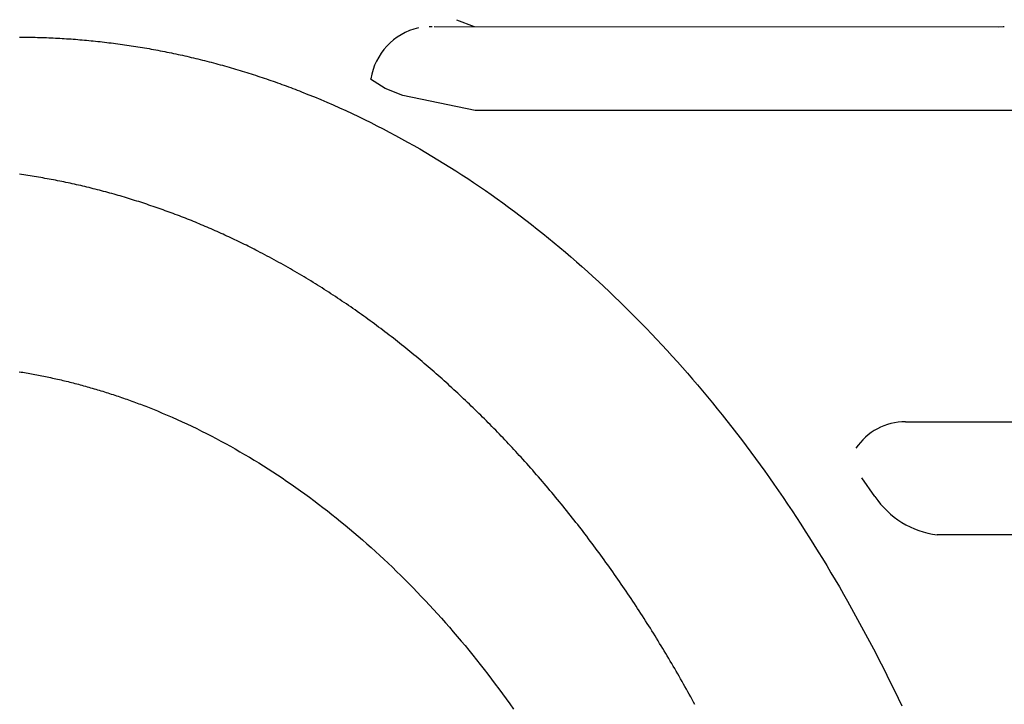
# Model space of a CAD drawing. Extents: x -471 to 69, y -64 to 154.
# Drawn here: x -280 to -279, y 1 to 1 of the extents above; entities that cross this region are included whole.
import ezdxf

# ---------------------------------------------------------------- set-up
doc = ezdxf.new("R2010")
doc.units = 0
doc.header["$LTSCALE"] = 3
doc.header["$MEASUREMENT"] = 0
doc.linetypes.add('PHANTOM', pattern=[2.5, 1.25, -0.25, 0.25, -0.25, 0.25, -0.25])
doc.layers.get('DEFPOINTS').update_dxf_attribs({"linetype": 'CONTINUOUS'})
doc.layers.add('ACCESOIRE', color=2, linetype='CONTINUOUS')
doc.layers.add('COTATION', color=7, linetype='CONTINUOUS')
doc.styles.add('TECHNIC', font='techb___.ttf')
doc.dimstyles.new('FICHE_TECHN', dxfattribs={"dimscale": 10, "dimtxt": 0.1875, "dimasz": 0.25, "dimexe": 0.125, "dimexo": 0.125, "dimgap": 0.125, "dimtad": 0, "dimdec": 3, "dimzin": 13, "dimdsep": 46, "dimlunit": 5, "dimtxsty": 'TECHNIC', "dimcen": 0.125, "dimclrd": 256, "dimclre": 256, "dimclrt": 256, "dimadec": 0, "dimazin": 0, "dimtfac": 1, "dimtdec": 3, "dimtofl": 0, "dimtmove": 0, "dimatfit": 2, "dimfxl": 0, "dimfrac": 2, "dimtolj": 1, "dimtzin": 0, "dimarcsym": 0})

# ---------------------------------------------------------------- blocks, each defined once
blk = doc.blocks.new('*D37')
at = {"layer": 'COTATION', "lineweight": -2}
for start, end in [(42.702433, 57.192663), (7.804511, 22.294741)]:
    blk.add_arc((-281.18265, -7.06077), 18.36761, start, end, dxfattribs=at)
at = {"layer": 'COTATION'}
for points in [[(-271.43218, 8.0124), (-271.02938, 8.74192), (-273.41934, 9.58556)], [(-262.56947, -4.53821), (-263.40087, -4.59492), (-262.81503, -7.06077)]]:
    blk.add_solid(points, dxfattribs=at)
at = {"layer": 'DEFPOINTS', "color": 0}
for p in [(-273.25186, 9.94466), (-275.30353, 5.54541), (-264.11264, -0.27961), (-338.16143, -7.06077), (-258.99665, -7.06077)]:
    blk.add_point(p, dxfattribs=at)
at = {"layer": 'COTATION', "insert": (-265.69131, 2.80776), "char_height": 1.875, "attachment_point": 5, "rotation": 302.49859, "style": 'TECHNIC'}
blk.add_mtext('\\A1;65°', dxfattribs=at)

msp = doc.modelspace()

# ---------------------------------------------------------------- linework, layer by layer
at = {"layer": 'ACCESOIRE', "color": 2, "linetype": 'PHANTOM', "ltscale": 0.25}
for p, q in [((-279.74987, 1.43541), (-279.73278, 1.42902)), ((-279.77592, 1.42898), (-279.77407, 1.42902)), ((-279.77407, 1.42902), (-279.77406, 1.42903)), ((-279.77406, 1.42903), (-279.77306, 1.42902)), ((-279.77121, 1.42902), (-279.232, 1.42874)), ((-279.232, 1.42874), (-279.22711, 1.42902)), ((-279.22711, 1.42902), (-279.22602, 1.42902)), ((-280.16738, 1.41881), (-280.16525, 1.4188)), ((-280.16525, 1.4188), (-280.16311, 1.41878)), ((-280.16311, 1.41878), (-280.16098, 1.41876)), ((-280.16098, 1.41876), (-280.15885, 1.41873)), ((-280.15885, 1.41873), (-280.15671, 1.4187)), ((-280.15671, 1.4187), (-280.15458, 1.41865)), ((-280.15458, 1.41865), (-280.15244, 1.41861)), ((-280.15244, 1.41861), (-280.15031, 1.41855)), ((-280.15031, 1.41855), (-280.14817, 1.41849)), ((-280.14817, 1.41849), (-280.14604, 1.41843)), ((-280.14604, 1.41843), (-280.1439, 1.41835)), ((-280.1439, 1.41835), (-280.14177, 1.41827)), ((-280.14177, 1.41827), (-280.13963, 1.41819)), ((-280.13963, 1.41819), (-280.1375, 1.4181)), ((-280.1375, 1.4181), (-280.13536, 1.418)), ((-280.13536, 1.418), (-280.13323, 1.41789)), ((-280.13323, 1.41789), (-280.13109, 1.41778)), ((-280.13109, 1.41778), (-280.12896, 1.41767)), ((-280.12896, 1.41767), (-280.12682, 1.41754)), ((-280.12682, 1.41754), (-280.12469, 1.41741)), ((-280.12469, 1.41741), (-280.12255, 1.41728)), ((-280.12255, 1.41728), (-280.12042, 1.41713)), ((-280.12042, 1.41713), (-280.11828, 1.41699)), ((-280.11828, 1.41699), (-280.11615, 1.41683)), ((-280.11615, 1.41683), (-280.11401, 1.41667)), ((-280.11401, 1.41667), (-280.11188, 1.4165)), ((-280.11188, 1.4165), (-280.10975, 1.41633)), ((-280.10975, 1.41633), (-280.10761, 1.41614)), ((-280.10761, 1.41614), (-280.10548, 1.41596)), ((-280.10548, 1.41596), (-280.10334, 1.41576)), ((-280.10334, 1.41576), (-280.10121, 1.41556)), ((-280.10121, 1.41556), (-280.09907, 1.41536)), ((-280.09907, 1.41536), (-280.09694, 1.41514)), ((-280.09694, 1.41514), (-280.0948, 1.41493)), ((-280.0948, 1.41493), (-280.09267, 1.4147)), ((-280.09267, 1.4147), (-280.09054, 1.41447)), ((-280.09054, 1.41447), (-280.0884, 1.41423)), ((-280.0884, 1.41423), (-280.08627, 1.41399)), ((-280.08627, 1.41399), (-280.08414, 1.41373)), ((-280.08414, 1.41373), (-280.082, 1.41348)), ((-280.082, 1.41348), (-280.07987, 1.41321)), ((-280.07987, 1.41321), (-280.07774, 1.41294)), ((-280.07774, 1.41294), (-280.0756, 1.41267)), ((-280.0756, 1.41267), (-280.07347, 1.41238)), ((-280.07347, 1.41238), (-280.07134, 1.41209)), ((-280.07134, 1.41209), (-280.06921, 1.4118)), ((-280.06921, 1.4118), (-280.06708, 1.4115)), ((-280.06708, 1.4115), (-280.06494, 1.41119)), ((-280.06494, 1.41119), (-280.06281, 1.41087)), ((-280.06281, 1.41087), (-280.06068, 1.41055)), ((-280.06068, 1.41055), (-280.05855, 1.41023)), ((-280.05855, 1.41023), (-280.05642, 1.40989)), ((-280.05642, 1.40989), (-280.05429, 1.40955)), ((-280.05429, 1.40955), (-280.05216, 1.4092)), ((-280.05216, 1.4092), (-280.05003, 1.40885)), ((-280.05003, 1.40885), (-280.0479, 1.40849)), ((-280.0479, 1.40849), (-280.04577, 1.40812)), ((-280.04577, 1.40812), (-280.04364, 1.40775)), ((-280.04364, 1.40775), (-280.04151, 1.40737)), ((-280.04151, 1.40737), (-280.03938, 1.40699)), ((-280.03938, 1.40699), (-280.03725, 1.4066)), ((-280.03725, 1.4066), (-280.03513, 1.4062)), ((-280.03513, 1.4062), (-280.033, 1.40579)), ((-280.033, 1.40579), (-280.03087, 1.40538)), ((-280.03087, 1.40538), (-280.02874, 1.40497)), ((-280.02874, 1.40497), (-280.02662, 1.40454)), ((-280.02662, 1.40454), (-280.02449, 1.40411)), ((-280.02449, 1.40411), (-280.02236, 1.40368)), ((-280.02236, 1.40368), (-280.02024, 1.40323)), ((-280.02024, 1.40323), (-280.01811, 1.40278)), ((-280.01811, 1.40278), (-280.01599, 1.40233)), ((-280.01599, 1.40233), (-280.01386, 1.40187)), ((-280.01386, 1.40187), (-280.01174, 1.4014)), ((-280.01174, 1.4014), (-280.00962, 1.40092)), ((-280.00962, 1.40092), (-280.00749, 1.40044)), ((-280.00749, 1.40044), (-280.00537, 1.39995)), ((-280.00537, 1.39995), (-280.00325, 1.39946)), ((-280.00325, 1.39946), (-280.00112, 1.39896)), ((-280.00112, 1.39896), (-279.999, 1.39845)), ((-279.999, 1.39845), (-279.99688, 1.39794)), ((-279.99688, 1.39794), (-279.99476, 1.39742)), ((-279.99476, 1.39742), (-279.99264, 1.39689)), ((-279.99264, 1.39689), (-279.99052, 1.39636)), ((-279.99052, 1.39636), (-279.9884, 1.39582)), ((-279.9884, 1.39582), (-279.98628, 1.39527)), ((-279.98628, 1.39527), (-279.98416, 1.39472)), ((-279.98416, 1.39472), (-279.98205, 1.39416)), ((-279.98205, 1.39416), (-279.97993, 1.39359)), ((-279.97993, 1.39359), (-279.97781, 1.39302)), ((-279.97781, 1.39302), (-279.97569, 1.39245)), ((-279.97569, 1.39245), (-279.97358, 1.39186)), ((-279.97358, 1.39186), (-279.97146, 1.39127)), ((-279.97146, 1.39127), (-279.96935, 1.39067)), ((-279.96935, 1.39067), (-279.96723, 1.39007)), ((-279.96723, 1.39007), (-279.96512, 1.38946)), ((-279.96512, 1.38946), (-279.96301, 1.38884)), ((-279.96301, 1.38884), (-279.96089, 1.38822)), ((-279.96089, 1.38822), (-279.95878, 1.38759)), ((-279.95878, 1.38759), (-279.95667, 1.38695)), ((-279.95667, 1.38695), (-279.95456, 1.38631)), ((-279.95456, 1.38631), (-279.95245, 1.38566)), ((-279.95245, 1.38566), (-279.95034, 1.38501)), ((-279.95034, 1.38501), (-279.94823, 1.38434)), ((-279.94823, 1.38434), (-279.94612, 1.38368)), ((-279.94612, 1.38368), (-279.94401, 1.383)), ((-279.94401, 1.383), (-279.94191, 1.38232)), ((-279.94191, 1.38232), (-279.9398, 1.38163)), ((-279.9398, 1.38163), (-279.93769, 1.38094)), ((-279.93769, 1.38094), (-279.93559, 1.38024)), ((-279.93559, 1.38024), (-279.93348, 1.37953)), ((-279.93348, 1.37953), (-279.93138, 1.37882)), ((-279.93138, 1.37882), (-279.92927, 1.3781)), ((-279.92927, 1.3781), (-279.92717, 1.37737)), ((-279.92717, 1.37737), (-279.92507, 1.37664)), ((-279.92507, 1.37664), (-279.92297, 1.3759)), ((-279.92297, 1.3759), (-279.92087, 1.37515)), ((-279.92087, 1.37515), (-279.91877, 1.3744)), ((-279.91877, 1.3744), (-279.91667, 1.37364)), ((-279.8318, 1.37866), (-279.83173, 1.37904)), ((-279.81794, 1.36981), (-279.8318, 1.37866)), ((-279.91667, 1.37364), (-279.91457, 1.37287)), ((-279.91457, 1.37287), (-279.91247, 1.3721)), ((-279.91247, 1.3721), (-279.91037, 1.37132)), ((-279.91037, 1.37132), (-279.90828, 1.37054)), ((-279.90828, 1.37054), (-279.90618, 1.36975)), ((-279.90618, 1.36975), (-279.90409, 1.36895)), ((-279.90409, 1.36895), (-279.90199, 1.36815)), ((-279.90199, 1.36815), (-279.8999, 1.36733)), ((-279.8999, 1.36733), (-279.89781, 1.36652)), ((-279.89781, 1.36652), (-279.89172, 1.3641)), ((-279.80091, 1.36312), (-279.81794, 1.36981)), ((-279.89172, 1.3641), (-279.88565, 1.36164)), ((-279.88565, 1.36164), (-279.8796, 1.35912)), ((-279.8796, 1.35912), (-279.87356, 1.35655)), ((-279.87356, 1.35655), (-279.86753, 1.35393)), ((-279.73174, 1.34851), (-279.80091, 1.36312)), ((-279.86753, 1.35393), (-279.86152, 1.35125)), ((-279.86152, 1.35125), (-279.85553, 1.34853)), ((-279.85553, 1.34853), (-279.84955, 1.34576)), ((-279.18373, 1.34851), (-279.73174, 1.34851)), ((-279.84955, 1.34576), (-279.84358, 1.34293)), ((-279.84358, 1.34293), (-279.83763, 1.34006)), ((-279.83763, 1.34006), (-279.8317, 1.33713)), ((-279.8317, 1.33713), (-279.82578, 1.33416)), ((-279.82578, 1.33416), (-279.81988, 1.33113)), ((-279.81988, 1.33113), (-279.814, 1.32805)), ((-279.814, 1.32805), (-279.80813, 1.32493)), ((-279.80813, 1.32493), (-279.80228, 1.32175)), ((-279.80228, 1.32175), (-279.79644, 1.31853)), ((-279.79644, 1.31853), (-279.79062, 1.31525)), ((-279.79062, 1.31525), (-279.78482, 1.31193)), ((-279.78482, 1.31193), (-279.77904, 1.30856)), ((-279.77904, 1.30856), (-279.77327, 1.30513)), ((-279.77327, 1.30513), (-279.76752, 1.30166)), ((-279.76752, 1.30166), (-279.76179, 1.29814)), ((-279.76179, 1.29814), (-279.75607, 1.29458)), ((-279.75607, 1.29458), (-279.75038, 1.29096)), ((-279.75038, 1.29096), (-279.7447, 1.2873)), ((-280.16555, 1.2874), (-280.16759, 1.28769)), ((-280.16352, 1.28711), (-280.16555, 1.2874)), ((-280.16149, 1.28681), (-280.16352, 1.28711)), ((-280.15946, 1.28651), (-280.16149, 1.28681)), ((-280.15743, 1.2862), (-280.15946, 1.28651)), ((-280.1554, 1.28588), (-280.15743, 1.2862)), ((-280.15337, 1.28556), (-280.1554, 1.28588)), ((-280.15134, 1.28523), (-280.15337, 1.28556)), ((-280.14932, 1.28489), (-280.15134, 1.28523)), ((-280.14729, 1.28455), (-280.14932, 1.28489)), ((-280.14527, 1.2842), (-280.14729, 1.28455)), ((-280.14325, 1.28384), (-280.14527, 1.2842)), ((-280.14122, 1.28348), (-280.14325, 1.28384)), ((-280.1392, 1.28311), (-280.14122, 1.28348)), ((-280.13718, 1.28274), (-280.1392, 1.28311)), ((-280.13517, 1.28236), (-280.13718, 1.28274)), ((-280.13315, 1.28197), (-280.13517, 1.28236)), ((-280.13113, 1.28158), (-280.13315, 1.28197)), ((-280.12912, 1.28118), (-280.13113, 1.28158)), ((-280.1271, 1.28077), (-280.12912, 1.28118)), ((-280.12509, 1.28036), (-280.1271, 1.28077)), ((-280.12308, 1.27995), (-280.12509, 1.28036)), ((-279.7447, 1.2873), (-279.73903, 1.28359)), ((-279.73903, 1.28359), (-279.73339, 1.27983)), ((-280.12107, 1.27952), (-280.12308, 1.27995)), ((-280.11906, 1.27909), (-280.12107, 1.27952)), ((-280.11705, 1.27866), (-280.11906, 1.27909)), ((-280.11504, 1.27822), (-280.11705, 1.27866)), ((-280.11304, 1.27777), (-280.11504, 1.27822)), ((-280.11103, 1.27731), (-280.11304, 1.27777)), ((-280.10903, 1.27685), (-280.11103, 1.27731)), ((-280.10703, 1.27639), (-280.10903, 1.27685)), ((-280.10503, 1.27591), (-280.10703, 1.27639)), ((-280.10303, 1.27544), (-280.10503, 1.27591)), ((-280.10103, 1.27495), (-280.10303, 1.27544)), ((-280.09904, 1.27446), (-280.10103, 1.27495)), ((-280.09704, 1.27397), (-280.09904, 1.27446)), ((-280.09505, 1.27346), (-280.09704, 1.27397)), ((-280.09306, 1.27296), (-280.09505, 1.27346)), ((-280.09106, 1.27244), (-280.09306, 1.27296)), ((-280.08908, 1.27192), (-280.09106, 1.27244)), ((-280.08709, 1.2714), (-280.08908, 1.27192)), ((-280.0851, 1.27086), (-280.08709, 1.2714)), ((-280.08312, 1.27033), (-280.0851, 1.27086)), ((-279.73339, 1.27983), (-279.72777, 1.27602)), ((-279.72777, 1.27602), (-279.72216, 1.27217)), ((-279.72216, 1.27217), (-279.71657, 1.26826)), ((-280.08113, 1.26978), (-280.08312, 1.27033)), ((-280.07915, 1.26923), (-280.08113, 1.26978)), ((-280.07717, 1.26868), (-280.07915, 1.26923)), ((-280.07519, 1.26812), (-280.07717, 1.26868)), ((-280.07322, 1.26755), (-280.07519, 1.26812)), ((-280.07124, 1.26698), (-280.07322, 1.26755)), ((-280.06927, 1.2664), (-280.07124, 1.26698)), ((-280.06729, 1.26582), (-280.06927, 1.2664)), ((-280.06532, 1.26523), (-280.06729, 1.26582)), ((-280.06335, 1.26463), (-280.06532, 1.26523)), ((-280.06139, 1.26403), (-280.06335, 1.26463)), ((-280.05942, 1.26342), (-280.06139, 1.26403)), ((-280.05746, 1.26281), (-280.05942, 1.26342)), ((-280.0555, 1.26219), (-280.05746, 1.26281)), ((-280.05354, 1.26157), (-280.0555, 1.26219)), ((-280.05158, 1.26094), (-280.05354, 1.26157)), ((-279.71657, 1.26826), (-279.711, 1.26431)), ((-279.711, 1.26431), (-279.70545, 1.26032)), ((-280.04962, 1.2603), (-280.05158, 1.26094)), ((-280.04766, 1.25966), (-280.04962, 1.2603)), ((-280.04571, 1.25901), (-280.04766, 1.25966)), ((-280.04376, 1.25836), (-280.04571, 1.25901)), ((-280.04181, 1.2577), (-280.04376, 1.25836)), ((-280.03986, 1.25704), (-280.04181, 1.2577)), ((-280.03792, 1.25637), (-280.03986, 1.25704)), ((-280.03597, 1.2557), (-280.03792, 1.25637)), ((-280.03403, 1.25502), (-280.03597, 1.2557)), ((-280.03209, 1.25433), (-280.03403, 1.25502)), ((-280.03015, 1.25364), (-280.03209, 1.25433)), ((-280.02821, 1.25295), (-280.03015, 1.25364)), ((-280.02628, 1.25224), (-280.02821, 1.25295)), ((-280.02435, 1.25154), (-280.02628, 1.25224)), ((-279.70545, 1.26032), (-279.69992, 1.25628)), ((-279.69992, 1.25628), (-279.69441, 1.25219)), ((-279.69441, 1.25219), (-279.68891, 1.24805)), ((-280.02241, 1.25082), (-280.02435, 1.25154)), ((-280.02049, 1.25011), (-280.02241, 1.25082)), ((-280.01856, 1.24938), (-280.02049, 1.25011)), ((-280.01663, 1.24865), (-280.01856, 1.24938)), ((-280.01471, 1.24792), (-280.01663, 1.24865)), ((-280.01279, 1.24718), (-280.01471, 1.24792)), ((-280.01087, 1.24643), (-280.01279, 1.24718)), ((-280.00896, 1.24568), (-280.01087, 1.24643)), ((-280.00704, 1.24493), (-280.00896, 1.24568)), ((-280.00513, 1.24417), (-280.00704, 1.24493)), ((-280.00322, 1.2434), (-280.00513, 1.24417)), ((-280.00131, 1.24263), (-280.00322, 1.2434)), ((-279.99941, 1.24185), (-280.00131, 1.24263)), ((-279.68891, 1.24805), (-279.68344, 1.24387)), ((-279.68344, 1.24387), (-279.67799, 1.23964)), ((-279.9975, 1.24107), (-279.99941, 1.24185)), ((-279.9956, 1.24028), (-279.9975, 1.24107)), ((-279.9937, 1.23949), (-279.9956, 1.24028)), ((-279.9918, 1.23869), (-279.9937, 1.23949)), ((-279.98991, 1.23789), (-279.9918, 1.23869)), ((-279.98802, 1.23708), (-279.98991, 1.23789)), ((-279.98613, 1.23626), (-279.98802, 1.23708)), ((-279.98424, 1.23544), (-279.98613, 1.23626)), ((-279.98235, 1.23462), (-279.98424, 1.23544)), ((-279.98047, 1.23379), (-279.98235, 1.23462)), ((-279.97859, 1.23296), (-279.98047, 1.23379)), ((-279.67799, 1.23964), (-279.67255, 1.23536)), ((-279.67255, 1.23536), (-279.66714, 1.23104)), ((-279.97671, 1.23212), (-279.97859, 1.23296)), ((-279.97483, 1.23127), (-279.97671, 1.23212)), ((-279.97296, 1.23042), (-279.97483, 1.23127)), ((-279.97109, 1.22957), (-279.97296, 1.23042)), ((-279.96922, 1.22871), (-279.97109, 1.22957)), ((-279.96735, 1.22785), (-279.96922, 1.22871)), ((-279.96549, 1.22698), (-279.96735, 1.22785)), ((-279.96363, 1.2261), (-279.96549, 1.22698)), ((-279.96177, 1.22522), (-279.96363, 1.2261)), ((-279.95991, 1.22434), (-279.96177, 1.22522)), ((-279.95806, 1.22345), (-279.95991, 1.22434)), ((-279.66714, 1.23104), (-279.66174, 1.22668)), ((-279.66174, 1.22668), (-279.65637, 1.22226)), ((-279.95621, 1.22255), (-279.95806, 1.22345)), ((-279.95436, 1.22165), (-279.95621, 1.22255)), ((-279.95251, 1.22075), (-279.95436, 1.22165)), ((-279.95066, 1.21984), (-279.95251, 1.22075)), ((-279.94882, 1.21892), (-279.95066, 1.21984)), ((-279.94698, 1.218), (-279.94882, 1.21892)), ((-279.94515, 1.21708), (-279.94698, 1.218)), ((-279.94331, 1.21615), (-279.94515, 1.21708)), ((-279.94148, 1.21522), (-279.94331, 1.21615)), ((-279.93965, 1.21428), (-279.94148, 1.21522)), ((-279.65637, 1.22226), (-279.65101, 1.2178)), ((-279.65101, 1.2178), (-279.64568, 1.2133)), ((-279.93741, 1.21312), (-279.93965, 1.21428)), ((-279.93516, 1.21195), (-279.93741, 1.21312)), ((-279.93292, 1.21077), (-279.93516, 1.21195)), ((-279.93069, 1.20959), (-279.93292, 1.21077)), ((-279.92846, 1.20839), (-279.93069, 1.20959)), ((-279.92623, 1.2072), (-279.92846, 1.20839)), ((-279.92401, 1.20599), (-279.92623, 1.2072)), ((-279.92179, 1.20478), (-279.92401, 1.20599)), ((-279.64568, 1.2133), (-279.64036, 1.20875)), ((-279.64036, 1.20875), (-279.63507, 1.20416)), ((-279.91957, 1.20356), (-279.92179, 1.20478)), ((-279.91736, 1.20233), (-279.91957, 1.20356)), ((-279.91516, 1.2011), (-279.91736, 1.20233)), ((-279.91295, 1.19986), (-279.91516, 1.2011)), ((-279.91076, 1.19861), (-279.91295, 1.19986)), ((-279.90856, 1.19735), (-279.91076, 1.19861)), ((-279.90637, 1.19609), (-279.90856, 1.19735)), ((-279.90418, 1.19482), (-279.90637, 1.19609)), ((-279.63507, 1.20416), (-279.6298, 1.19952)), ((-279.6298, 1.19952), (-279.62455, 1.19484)), ((-279.902, 1.19355), (-279.90418, 1.19482)), ((-279.89982, 1.19226), (-279.902, 1.19355)), ((-279.89765, 1.19097), (-279.89982, 1.19226)), ((-279.89548, 1.18968), (-279.89765, 1.19097)), ((-279.89332, 1.18837), (-279.89548, 1.18968)), ((-279.89115, 1.18707), (-279.89332, 1.18837)), ((-279.889, 1.18575), (-279.89115, 1.18707)), ((-279.62455, 1.19484), (-279.61932, 1.19011)), ((-279.61932, 1.19011), (-279.61411, 1.18534)), ((-279.88684, 1.18443), (-279.889, 1.18575)), ((-279.88469, 1.1831), (-279.88684, 1.18443)), ((-279.88255, 1.18176), (-279.88469, 1.1831)), ((-279.88041, 1.18042), (-279.88255, 1.18176)), ((-279.87827, 1.17907), (-279.88041, 1.18042)), ((-279.87614, 1.17771), (-279.87827, 1.17907)), ((-279.87401, 1.17635), (-279.87614, 1.17771)), ((-279.61411, 1.18534), (-279.60892, 1.18052)), ((-279.60892, 1.18052), (-279.60375, 1.17566)), ((-279.87189, 1.17498), (-279.87401, 1.17635)), ((-279.86977, 1.1736), (-279.87189, 1.17498)), ((-279.86765, 1.17222), (-279.86977, 1.1736)), ((-279.86554, 1.17083), (-279.86765, 1.17222)), ((-279.86343, 1.16944), (-279.86554, 1.17083)), ((-279.86133, 1.16803), (-279.86343, 1.16944)), ((-279.85923, 1.16663), (-279.86133, 1.16803)), ((-279.60375, 1.17566), (-279.59861, 1.17076)), ((-279.59861, 1.17076), (-279.59348, 1.16581)), ((-279.85714, 1.16521), (-279.85923, 1.16663)), ((-279.85505, 1.16379), (-279.85714, 1.16521)), ((-279.85296, 1.16237), (-279.85505, 1.16379)), ((-279.85088, 1.16093), (-279.85296, 1.16237)), ((-279.8488, 1.15949), (-279.85088, 1.16093)), ((-279.84673, 1.15805), (-279.8488, 1.15949)), ((-279.84466, 1.1566), (-279.84673, 1.15805)), ((-279.59348, 1.16581), (-279.58838, 1.16081)), ((-279.58838, 1.16081), (-279.5833, 1.15578)), ((-279.84259, 1.15514), (-279.84466, 1.1566)), ((-279.84053, 1.15368), (-279.84259, 1.15514)), ((-279.83847, 1.15221), (-279.84053, 1.15368)), ((-279.83642, 1.15073), (-279.83847, 1.15221)), ((-279.83437, 1.14925), (-279.83642, 1.15073)), ((-279.83233, 1.14776), (-279.83437, 1.14925)), ((-279.5833, 1.15578), (-279.57825, 1.1507)), ((-279.57825, 1.1507), (-279.57321, 1.14558)), ((-279.83029, 1.14627), (-279.83233, 1.14776)), ((-279.82825, 1.14477), (-279.83029, 1.14627)), ((-279.82622, 1.14326), (-279.82825, 1.14477)), ((-279.82419, 1.14175), (-279.82622, 1.14326)), ((-279.82217, 1.14023), (-279.82419, 1.14175)), ((-279.82015, 1.13871), (-279.82217, 1.14023)), ((-279.57321, 1.14558), (-279.5682, 1.14041)), ((-279.5682, 1.14041), (-279.56321, 1.1352)), ((-279.81814, 1.13718), (-279.82015, 1.13871)), ((-279.81613, 1.13564), (-279.81814, 1.13718)), ((-279.81412, 1.1341), (-279.81613, 1.13564)), ((-279.81212, 1.13256), (-279.81412, 1.1341)), ((-279.81012, 1.131), (-279.81212, 1.13256)), ((-279.80813, 1.12945), (-279.81012, 1.131)), ((-279.56321, 1.1352), (-279.55824, 1.12995)), ((-279.55824, 1.12995), (-279.5533, 1.12466)), ((-279.80614, 1.12788), (-279.80813, 1.12945)), ((-279.80416, 1.12631), (-279.80614, 1.12788)), ((-279.80218, 1.12474), (-279.80416, 1.12631)), ((-279.8002, 1.12316), (-279.80218, 1.12474)), ((-279.79823, 1.12157), (-279.8002, 1.12316)), ((-279.79626, 1.11998), (-279.79823, 1.12157)), ((-279.5533, 1.12466), (-279.54838, 1.11932)), ((-279.7943, 1.11838), (-279.79626, 1.11998)), ((-279.79234, 1.11678), (-279.7943, 1.11838)), ((-279.79039, 1.11517), (-279.79234, 1.11678)), ((-279.78844, 1.11356), (-279.79039, 1.11517)), ((-279.78649, 1.11194), (-279.78844, 1.11356)), ((-279.78455, 1.11032), (-279.78649, 1.11194)), ((-279.54838, 1.11932), (-279.54348, 1.11395)), ((-279.54348, 1.11395), (-279.53861, 1.10853)), ((-279.78262, 1.10869), (-279.78455, 1.11032)), ((-279.78068, 1.10705), (-279.78262, 1.10869)), ((-279.77876, 1.10541), (-279.78068, 1.10705)), ((-279.77683, 1.10377), (-279.77876, 1.10541)), ((-279.77491, 1.10212), (-279.77683, 1.10377)), ((-279.773, 1.10046), (-279.77491, 1.10212)), ((-279.53861, 1.10853), (-279.53375, 1.10306)), ((-279.53375, 1.10306), (-279.52893, 1.09756)), ((-280.16772, 1.09906), (-280.16605, 1.09879)), ((-280.16605, 1.09879), (-280.16438, 1.09851)), ((-280.16438, 1.09851), (-280.16272, 1.09823)), ((-280.16272, 1.09823), (-280.16105, 1.09795)), ((-280.16105, 1.09795), (-280.15938, 1.09766)), ((-280.15938, 1.09766), (-280.15772, 1.09736)), ((-280.15772, 1.09736), (-280.15605, 1.09706)), ((-280.15605, 1.09706), (-280.15439, 1.09675)), ((-280.15439, 1.09675), (-280.15272, 1.09644)), ((-280.15272, 1.09644), (-280.15105, 1.09612)), ((-280.15105, 1.09612), (-280.14939, 1.0958)), ((-280.14939, 1.0958), (-280.14772, 1.09547)), ((-280.14772, 1.09547), (-280.14606, 1.09514)), ((-280.14606, 1.09514), (-280.1444, 1.09481)), ((-280.1444, 1.09481), (-280.14273, 1.09446)), ((-280.14273, 1.09446), (-280.14107, 1.09412)), ((-280.14107, 1.09412), (-280.1394, 1.09377)), ((-280.1394, 1.09377), (-280.13774, 1.09341)), ((-280.13774, 1.09341), (-280.13608, 1.09305)), ((-280.13608, 1.09305), (-280.13442, 1.09268)), ((-280.13442, 1.09268), (-280.13275, 1.09231)), ((-280.13275, 1.09231), (-280.13109, 1.09193)), ((-279.77109, 1.0988), (-279.773, 1.10046)), ((-279.76918, 1.09714), (-279.77109, 1.0988)), ((-279.76728, 1.09546), (-279.76918, 1.09714)), ((-279.76538, 1.09379), (-279.76728, 1.09546)), ((-279.76349, 1.09211), (-279.76538, 1.09379)), ((-279.7616, 1.09042), (-279.76349, 1.09211)), ((-279.52893, 1.09756), (-279.52412, 1.09201)), ((-279.52412, 1.09201), (-279.51934, 1.08643)), ((-280.13109, 1.09193), (-280.12943, 1.09155)), ((-280.12943, 1.09155), (-280.12777, 1.09116)), ((-280.12777, 1.09116), (-280.12611, 1.09077)), ((-280.12611, 1.09077), (-280.12445, 1.09037)), ((-280.12445, 1.09037), (-280.12279, 1.08997)), ((-280.12279, 1.08997), (-280.12113, 1.08956)), ((-280.12113, 1.08956), (-280.11947, 1.08915)), ((-280.11947, 1.08915), (-280.11781, 1.08874)), ((-280.11781, 1.08874), (-280.11615, 1.08831)), ((-280.11615, 1.08831), (-280.11449, 1.08789)), ((-280.11449, 1.08789), (-280.11283, 1.08745)), ((-280.11283, 1.08745), (-280.11117, 1.08702)), ((-280.11117, 1.08702), (-280.10952, 1.08657)), ((-280.10952, 1.08657), (-280.10786, 1.08613)), ((-280.10786, 1.08613), (-280.1062, 1.08567)), ((-280.1062, 1.08567), (-280.10455, 1.08522)), ((-280.10455, 1.08522), (-280.10289, 1.08475)), ((-280.10289, 1.08475), (-280.10124, 1.08429)), ((-280.10124, 1.08429), (-280.09958, 1.08381)), ((-280.09958, 1.08381), (-280.09793, 1.08334)), ((-280.09793, 1.08334), (-280.09627, 1.08285)), ((-280.09627, 1.08285), (-280.09462, 1.08237)), ((-279.75971, 1.08873), (-279.7616, 1.09042)), ((-279.75783, 1.08703), (-279.75971, 1.08873)), ((-279.75596, 1.08533), (-279.75783, 1.08703)), ((-279.75409, 1.08363), (-279.75596, 1.08533)), ((-279.75222, 1.08191), (-279.75409, 1.08363)), ((-279.51934, 1.08643), (-279.51459, 1.0808)), ((-280.09462, 1.08237), (-280.09297, 1.08187)), ((-280.09297, 1.08187), (-280.09131, 1.08138)), ((-280.09131, 1.08138), (-280.08966, 1.08087)), ((-280.08966, 1.08087), (-280.08801, 1.08036)), ((-280.08801, 1.08036), (-280.08636, 1.07985)), ((-280.08636, 1.07985), (-280.08471, 1.07933)), ((-280.08471, 1.07933), (-280.08306, 1.07881)), ((-280.08306, 1.07881), (-280.08141, 1.07828)), ((-280.08141, 1.07828), (-280.07976, 1.07775)), ((-280.07976, 1.07775), (-280.07811, 1.07721)), ((-280.07811, 1.07721), (-280.07646, 1.07667)), ((-280.07646, 1.07667), (-280.07481, 1.07612)), ((-280.07481, 1.07612), (-280.07316, 1.07557)), ((-280.07316, 1.07557), (-280.07152, 1.07501)), ((-280.07152, 1.07501), (-280.06987, 1.07444)), ((-280.06987, 1.07444), (-280.06823, 1.07387)), ((-280.06823, 1.07387), (-280.06658, 1.0733)), ((-280.06658, 1.0733), (-280.06494, 1.07272)), ((-279.75036, 1.0802), (-279.75222, 1.08191)), ((-279.7485, 1.07848), (-279.75036, 1.0802)), ((-279.74665, 1.07675), (-279.7485, 1.07848)), ((-279.7448, 1.07502), (-279.74665, 1.07675)), ((-279.74295, 1.07329), (-279.7448, 1.07502)), ((-279.74111, 1.07155), (-279.74295, 1.07329)), ((-279.51459, 1.0808), (-279.50985, 1.07513)), ((-279.50985, 1.07513), (-279.50515, 1.06942)), ((-280.06494, 1.07272), (-280.06329, 1.07214)), ((-280.06329, 1.07214), (-280.06165, 1.07155)), ((-280.06165, 1.07155), (-280.06, 1.07096)), ((-280.06, 1.07096), (-280.05836, 1.07036)), ((-280.05836, 1.07036), (-280.05672, 1.06975)), ((-280.05672, 1.06975), (-280.05508, 1.06914)), ((-280.05508, 1.06914), (-280.05344, 1.06853)), ((-280.05344, 1.06853), (-280.0518, 1.06791)), ((-280.0518, 1.06791), (-280.05016, 1.06728)), ((-280.05016, 1.06728), (-280.04852, 1.06666)), ((-280.04852, 1.06666), (-280.04688, 1.06602)), ((-280.04688, 1.06602), (-280.04524, 1.06538)), ((-280.04524, 1.06538), (-280.04048, 1.06349)), ((-279.73928, 1.0698), (-279.74111, 1.07155)), ((-279.73744, 1.06805), (-279.73928, 1.0698)), ((-279.73562, 1.0663), (-279.73744, 1.06805)), ((-279.73379, 1.06454), (-279.73562, 1.0663)), ((-279.73198, 1.06278), (-279.73379, 1.06454)), ((-279.50515, 1.06942), (-279.50046, 1.06367)), ((-280.04048, 1.06349), (-280.03573, 1.06156)), ((-280.03573, 1.06156), (-280.03099, 1.05959)), ((-280.03099, 1.05959), (-280.02626, 1.05758)), ((-280.02626, 1.05758), (-280.02155, 1.05553)), ((-280.02155, 1.05553), (-280.01684, 1.05344)), ((-279.73016, 1.06101), (-279.73198, 1.06278)), ((-279.72835, 1.05924), (-279.73016, 1.06101)), ((-279.72655, 1.05746), (-279.72835, 1.05924)), ((-279.72475, 1.05568), (-279.72655, 1.05746)), ((-279.72295, 1.05389), (-279.72475, 1.05568)), ((-279.50046, 1.06367), (-279.4958, 1.05787)), ((-279.4958, 1.05787), (-279.49117, 1.05204)), ((-280.01684, 1.05344), (-280.01215, 1.0513)), ((-280.01215, 1.0513), (-280.00747, 1.04913)), ((-280.00747, 1.04913), (-280.0028, 1.04692)), ((-280.0028, 1.04692), (-279.99814, 1.04467)), ((-279.72116, 1.0521), (-279.72295, 1.05389)), ((-279.71937, 1.05031), (-279.72116, 1.0521)), ((-279.71759, 1.04851), (-279.71937, 1.05031)), ((-279.71581, 1.0467), (-279.71759, 1.04851)), ((-279.71404, 1.04489), (-279.71581, 1.0467)), ((-279.71227, 1.04308), (-279.71404, 1.04489)), ((-279.49117, 1.05204), (-279.48656, 1.04617)), ((-279.48656, 1.04617), (-279.48198, 1.04025)), ((-279.32055, 1.05123), (-278.77253, 1.05124)), ((-279.99814, 1.04467), (-279.9935, 1.04238)), ((-279.9935, 1.04238), (-279.98887, 1.04005)), ((-279.98887, 1.04005), (-279.98425, 1.03768)), ((-279.98425, 1.03768), (-279.97965, 1.03528)), ((-279.7105, 1.04127), (-279.71227, 1.04308)), ((-279.70874, 1.03944), (-279.7105, 1.04127)), ((-279.70699, 1.03762), (-279.70874, 1.03944)), ((-279.70524, 1.03579), (-279.70699, 1.03762)), ((-279.70349, 1.03396), (-279.70524, 1.03579)), ((-279.48198, 1.04025), (-279.47742, 1.0343)), ((-279.97965, 1.03528), (-279.97505, 1.03283)), ((-279.97505, 1.03283), (-279.97047, 1.03034)), ((-279.97047, 1.03034), (-279.96591, 1.02782)), ((-279.96591, 1.02782), (-279.96135, 1.02526)), ((-279.70175, 1.03212), (-279.70349, 1.03396)), ((-279.70001, 1.03028), (-279.70175, 1.03212)), ((-279.69828, 1.02843), (-279.70001, 1.03028)), ((-279.69655, 1.02658), (-279.69828, 1.02843)), ((-279.69482, 1.02473), (-279.69655, 1.02658)), ((-279.47742, 1.0343), (-279.47288, 1.0283)), ((-279.47288, 1.0283), (-279.46837, 1.02227)), ((-279.96135, 1.02526), (-279.95681, 1.02265)), ((-279.95681, 1.02265), (-279.95228, 1.02002)), ((-279.95228, 1.02002), (-279.94777, 1.01734)), ((-279.94777, 1.01734), (-279.94327, 1.01462)), ((-279.69311, 1.02287), (-279.69482, 1.02473)), ((-279.69139, 1.02101), (-279.69311, 1.02287)), ((-279.68968, 1.01914), (-279.69139, 1.02101)), ((-279.68797, 1.01727), (-279.68968, 1.01914)), ((-279.68627, 1.0154), (-279.68797, 1.01727)), ((-279.46837, 1.02227), (-279.46389, 1.0162)), ((-279.94327, 1.01462), (-279.93878, 1.01187)), ((-279.93878, 1.01187), (-279.93431, 1.00907)), ((-279.93431, 1.00907), (-279.92985, 1.00625)), ((-279.68438, 1.01331), (-279.68627, 1.0154)), ((-279.6825, 1.01121), (-279.68438, 1.01331)), ((-279.68063, 1.00911), (-279.6825, 1.01121)), ((-279.67876, 1.00701), (-279.68063, 1.00911)), ((-279.46389, 1.0162), (-279.45943, 1.01008)), ((-279.45943, 1.01008), (-279.455, 1.00393)), ((-279.92985, 1.00625), (-279.9254, 1.00338)), ((-279.9254, 1.00338), (-279.92097, 1.00047)), ((-279.92097, 1.00047), (-279.91656, 0.99753)), ((-279.67689, 1.0049), (-279.67876, 1.00701)), ((-279.67503, 1.00279), (-279.67689, 1.0049)), ((-279.67318, 1.00067), (-279.67503, 1.00279)), ((-279.67133, 0.99855), (-279.67318, 1.00067)), ((-279.66949, 0.99642), (-279.67133, 0.99855)), ((-279.455, 1.00393), (-279.45059, 0.99774)), ((-279.91656, 0.99753), (-279.91215, 0.99455)), ((-279.91215, 0.99455), (-279.90777, 0.99153)), ((-279.90777, 0.99153), (-279.90339, 0.98848)), ((-279.90339, 0.98848), (-279.89903, 0.98539)), ((-279.66765, 0.99429), (-279.66949, 0.99642)), ((-279.66582, 0.99215), (-279.66765, 0.99429)), ((-279.66399, 0.99001), (-279.66582, 0.99215)), ((-279.66217, 0.98786), (-279.66399, 0.99001)), ((-279.45059, 0.99774), (-279.44621, 0.99151)), ((-279.44621, 0.99151), (-279.44186, 0.98524)), ((-279.34973, 0.97979), (-279.36212, 0.99762)), ((-279.89903, 0.98539), (-279.89469, 0.98226)), ((-279.89469, 0.98226), (-279.89036, 0.9791)), ((-279.89036, 0.9791), (-279.88604, 0.9759)), ((-279.66036, 0.98571), (-279.66217, 0.98786)), ((-279.65855, 0.98356), (-279.66036, 0.98571)), ((-279.65674, 0.9814), (-279.65855, 0.98356)), ((-279.65494, 0.97924), (-279.65674, 0.9814)), ((-279.65315, 0.97707), (-279.65494, 0.97924)), ((-279.44186, 0.98524), (-279.43753, 0.97893)), ((-279.88604, 0.9759), (-279.88175, 0.97266)), ((-279.88175, 0.97266), (-279.87746, 0.96938)), ((-279.65137, 0.97489), (-279.65315, 0.97707)), ((-279.64958, 0.97272), (-279.65137, 0.97489)), ((-279.64781, 0.97054), (-279.64958, 0.97272)), ((-279.64604, 0.96835), (-279.64781, 0.97054)), ((-279.43753, 0.97893), (-279.43323, 0.97259)), ((-279.43323, 0.97259), (-279.42896, 0.9662)), ((-279.87746, 0.96938), (-279.87319, 0.96607)), ((-279.87319, 0.96607), (-279.86894, 0.96273)), ((-279.86894, 0.96273), (-279.8647, 0.95935)), ((-279.64427, 0.96616), (-279.64604, 0.96835)), ((-279.64251, 0.96396), (-279.64427, 0.96616)), ((-279.64076, 0.96176), (-279.64251, 0.96396)), ((-279.63901, 0.95956), (-279.64076, 0.96176)), ((-279.42896, 0.9662), (-279.42471, 0.95978)), ((-279.8647, 0.95935), (-279.86048, 0.95593)), ((-279.86048, 0.95593), (-279.85627, 0.95247)), ((-279.85627, 0.95247), (-279.85208, 0.94899)), ((-279.63727, 0.95735), (-279.63901, 0.95956)), ((-279.63553, 0.95514), (-279.63727, 0.95735)), ((-279.6338, 0.95293), (-279.63553, 0.95514)), ((-279.63207, 0.9507), (-279.6338, 0.95293)), ((-279.42471, 0.95978), (-279.42049, 0.95331)), ((-279.42049, 0.95331), (-279.41629, 0.94682)), ((-279.85208, 0.94899), (-279.8479, 0.94546)), ((-279.8479, 0.94546), (-279.84375, 0.9419)), ((-279.84375, 0.9419), (-279.8396, 0.93831)), ((-279.63035, 0.94848), (-279.63207, 0.9507)), ((-279.62863, 0.94625), (-279.63035, 0.94848)), ((-279.62692, 0.94402), (-279.62863, 0.94625)), ((-279.62522, 0.94178), (-279.62692, 0.94402)), ((-279.62352, 0.93954), (-279.62522, 0.94178)), ((-279.41629, 0.94682), (-279.41213, 0.94028)), ((-278.74225, 0.94322), (-279.29026, 0.94322)), ((-279.8396, 0.93831), (-279.83548, 0.93467)), ((-279.83548, 0.93467), (-279.83137, 0.93101)), ((-279.62182, 0.93729), (-279.62352, 0.93954)), ((-279.62014, 0.93504), (-279.62182, 0.93729)), ((-279.61845, 0.93279), (-279.62014, 0.93504)), ((-279.61677, 0.93053), (-279.61845, 0.93279)), ((-279.41213, 0.94028), (-279.40799, 0.9337)), ((-279.40799, 0.9337), (-279.40388, 0.92709)), ((-279.83137, 0.93101), (-279.82727, 0.92731)), ((-279.82727, 0.92731), (-279.82319, 0.92357)), ((-279.82319, 0.92357), (-279.81913, 0.9198)), ((-279.6151, 0.92827), (-279.61677, 0.93053)), ((-279.61344, 0.926), (-279.6151, 0.92827)), ((-279.61177, 0.92373), (-279.61344, 0.926)), ((-279.61012, 0.92146), (-279.61177, 0.92373)), ((-279.40388, 0.92709), (-279.39979, 0.92044)), ((-279.81913, 0.9198), (-279.81509, 0.916)), ((-279.81509, 0.916), (-279.81106, 0.91216)), ((-279.60847, 0.91918), (-279.61012, 0.92146)), ((-279.60682, 0.9169), (-279.60847, 0.91918)), ((-279.60518, 0.91461), (-279.60682, 0.9169)), ((-279.60355, 0.91232), (-279.60518, 0.91461)), ((-279.39979, 0.92044), (-279.39574, 0.91375)), ((-279.39574, 0.91375), (-279.39171, 0.90703)), ((-279.81106, 0.91216), (-279.80705, 0.90829)), ((-279.80705, 0.90829), (-279.80306, 0.90438)), ((-279.80306, 0.90438), (-279.79909, 0.90044)), ((-279.60192, 0.91003), (-279.60355, 0.91232)), ((-279.60029, 0.90773), (-279.60192, 0.91003)), ((-279.59868, 0.90543), (-279.60029, 0.90773)), ((-279.59706, 0.90313), (-279.59868, 0.90543)), ((-279.39171, 0.90703), (-279.38771, 0.90027)), ((-279.79909, 0.90044), (-279.79513, 0.89646)), ((-279.79513, 0.89646), (-279.79119, 0.89246)), ((-279.59546, 0.90082), (-279.59706, 0.90313)), ((-279.59385, 0.89851), (-279.59546, 0.90082)), ((-279.59226, 0.89619), (-279.59385, 0.89851)), ((-279.59066, 0.89387), (-279.59226, 0.89619)), ((-279.38771, 0.90027), (-279.38373, 0.89347)), ((-279.79119, 0.89246), (-279.78726, 0.88841)), ((-279.78726, 0.88841), (-279.78336, 0.88434)), ((-279.58908, 0.89154), (-279.59066, 0.89387)), ((-279.5875, 0.88922), (-279.58908, 0.89154)), ((-279.58592, 0.88689), (-279.5875, 0.88922)), ((-279.58435, 0.88455), (-279.58592, 0.88689)), ((-279.38373, 0.89347), (-279.37979, 0.88663)), ((-279.37979, 0.88663), (-279.37587, 0.87976)), ((-279.78336, 0.88434), (-279.77947, 0.88023)), ((-279.77947, 0.88023), (-279.7756, 0.87608)), ((-279.7756, 0.87608), (-279.77175, 0.87191)), ((-279.58279, 0.88221), (-279.58435, 0.88455)), ((-279.58123, 0.87987), (-279.58279, 0.88221)), ((-279.57967, 0.87752), (-279.58123, 0.87987)), ((-279.57812, 0.87517), (-279.57967, 0.87752)), ((-279.37587, 0.87976), (-279.37199, 0.87286)), ((-279.77175, 0.87191), (-279.76792, 0.8677)), ((-279.76792, 0.8677), (-279.7641, 0.86346)), ((-279.57658, 0.87282), (-279.57812, 0.87517)), ((-279.57504, 0.87046), (-279.57658, 0.87282)), ((-279.57351, 0.8681), (-279.57504, 0.87046)), ((-279.57198, 0.86574), (-279.57351, 0.8681)), ((-279.37199, 0.87286), (-279.36813, 0.86591)), ((-279.7641, 0.86346), (-279.7603, 0.85918)), ((-279.7603, 0.85918), (-279.75653, 0.85487)), ((-279.57046, 0.86337), (-279.57198, 0.86574)), ((-279.56894, 0.861), (-279.57046, 0.86337)), ((-279.56743, 0.85863), (-279.56894, 0.861)), ((-279.56592, 0.85625), (-279.56743, 0.85863)), ((-279.36813, 0.86591), (-279.3643, 0.85893)), ((-279.3643, 0.85893), (-279.3605, 0.85192)), ((-279.75653, 0.85487), (-279.75277, 0.85053)), ((-279.75277, 0.85053), (-279.74902, 0.84616)), ((-279.56442, 0.85387), (-279.56592, 0.85625)), ((-279.56292, 0.85149), (-279.56442, 0.85387)), ((-279.56143, 0.8491), (-279.56292, 0.85149)), ((-279.55995, 0.84671), (-279.56143, 0.8491)), ((-279.3605, 0.85192), (-279.35672, 0.84487)), ((-279.74902, 0.84616), (-279.7453, 0.84175)), ((-279.7453, 0.84175), (-279.7416, 0.83732)), ((-279.55847, 0.84431), (-279.55995, 0.84671)), ((-279.55699, 0.84192), (-279.55847, 0.84431)), ((-279.55552, 0.83952), (-279.55699, 0.84192)), ((-279.55406, 0.83711), (-279.55552, 0.83952)), ((-279.35672, 0.84487), (-279.35298, 0.83778)), ((-279.7416, 0.83732), (-279.73791, 0.83285)), ((-279.73791, 0.83285), (-279.73425, 0.82834)), ((-279.5526, 0.8347), (-279.55406, 0.83711)), ((-279.55114, 0.83229), (-279.5526, 0.8347)), ((-279.54969, 0.82988), (-279.55114, 0.83229)), ((-279.54825, 0.82746), (-279.54969, 0.82988)), ((-279.35298, 0.83778), (-279.34927, 0.83066)), ((-279.34927, 0.83066), (-279.34559, 0.8235)), ((-279.73425, 0.82834), (-279.7306, 0.82381)), ((-279.7306, 0.82381), (-279.72697, 0.81924)), ((-279.72697, 0.81924), (-279.72337, 0.81465)), ((-279.54681, 0.82504), (-279.54825, 0.82746)), ((-279.54537, 0.82262), (-279.54681, 0.82504)), ((-279.54395, 0.82019), (-279.54537, 0.82262)), ((-279.54252, 0.81776), (-279.54395, 0.82019)), ((-279.34559, 0.8235), (-279.34193, 0.81631)), ((-279.72337, 0.81465), (-279.71978, 0.81002)), ((-279.71978, 0.81002), (-279.71621, 0.80536)), ((-279.5411, 0.81533), (-279.54252, 0.81776)), ((-279.53969, 0.81289), (-279.5411, 0.81533)), ((-279.53828, 0.81046), (-279.53969, 0.81289)), ((-279.53688, 0.80801), (-279.53828, 0.81046)), ((-279.34193, 0.81631), (-279.33831, 0.80908)), ((-279.71621, 0.80536), (-279.71266, 0.80067)), ((-279.71266, 0.80067), (-279.70913, 0.79594)), ((-279.53548, 0.80557), (-279.53688, 0.80801)), ((-279.53409, 0.80312), (-279.53548, 0.80557)), ((-279.5327, 0.80067), (-279.53409, 0.80312)), ((-279.53132, 0.79822), (-279.5327, 0.80067)), ((-279.33831, 0.80908), (-279.33471, 0.80182)), ((-279.33471, 0.80182), (-279.33115, 0.79452)), ((-279.70913, 0.79594), (-279.70562, 0.79119)), ((-279.70562, 0.79119), (-279.70213, 0.78641)), ((-279.52994, 0.79576), (-279.53132, 0.79822)), ((-279.52857, 0.7933), (-279.52994, 0.79576)), ((-279.52721, 0.79084), (-279.52857, 0.7933)), ((-279.52584, 0.78837), (-279.52721, 0.79084)), ((-279.33115, 0.79452), (-279.32761, 0.78719)), ((-279.70213, 0.78641), (-279.69866, 0.78159)), ((-279.69866, 0.78159), (-279.69522, 0.77675)), ((-279.52449, 0.78591), (-279.52584, 0.78837)), ((-279.52314, 0.78343), (-279.52449, 0.78591)), ((-279.52179, 0.78096), (-279.52314, 0.78343)), ((-279.32761, 0.78719), (-279.32411, 0.77983))]:
    msp.add_line(p, q, dxfattribs=at)
for centre, radius, start, end in [((-279.77211, 1.36888), 0.06047, 103.42025, 170.33226), ((-279.32024, 0.99355), 0.05768, 90.30476, 145.78814), ((-279.27965, 1.02712), 0.08457, 214.03739, 262.79358)]:
    msp.add_arc(centre, radius, start, end, dxfattribs=at)

# ---------------------------------------------------------------- dimensions: what is measured, and where the dimension line sits
at = {"layer": 'COTATION'}
dim = msp.add_angular_dim_2l(base=(-264.11264, -0.27961), line1=((-273.25186, 9.94466), (-275.30353, 5.54541)), line2=((-338.16143, -7.06077), (-258.99665, -7.06077)), dimstyle='FICHE_TECHN', override={"dimpost": ''}, dxfattribs=at)
dim.commit()
dim.dimension.update_dxf_attribs({"geometry": '*D37', "text_midpoint": (-265.69131, 2.80776)})

doc.saveas('drawing.dxf')
